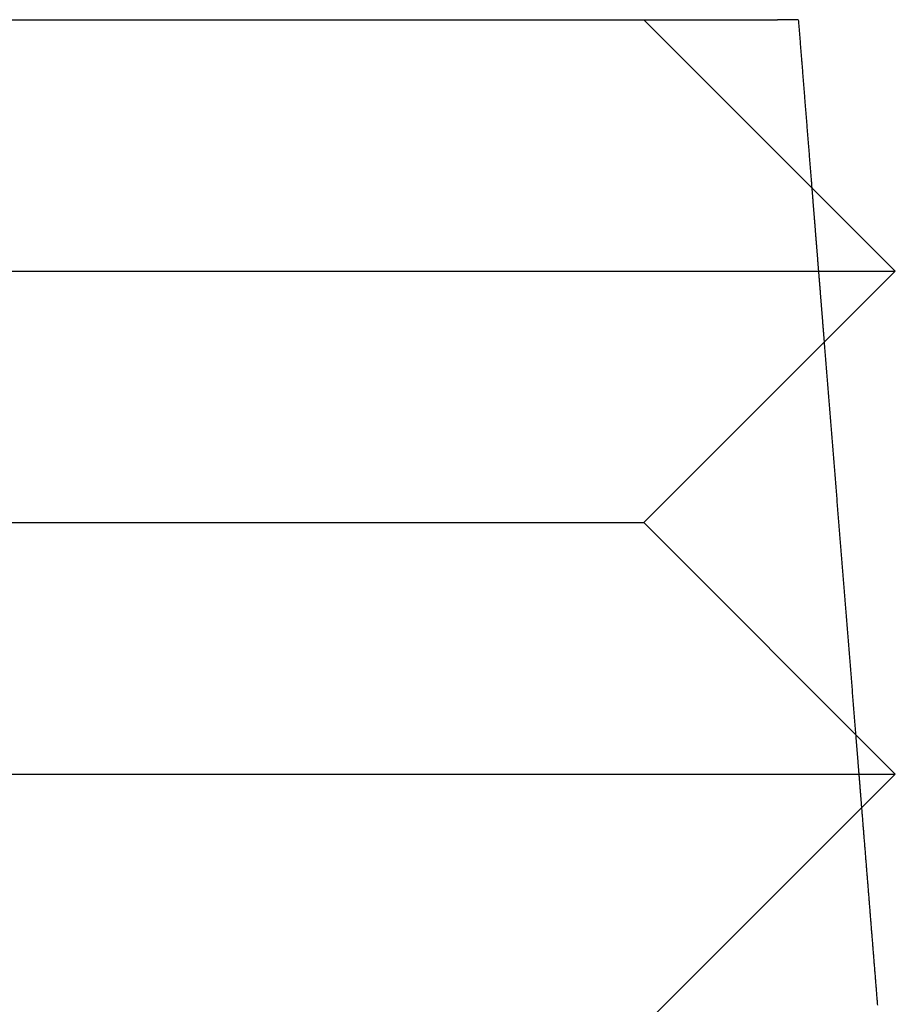
# Model space of a CAD drawing. Extents: x 166 to 434, y -396 to 397.
# Drawn here: x 206 to 211, y 200 to 206 of the extents above; entities that cross this region are included whole.
import ezdxf

# ---------------------------------------------------------------- set-up
doc = ezdxf.new("R2010")
doc.units = 0
doc.header["$LTSCALE"] = 10
doc.layers.get('0').update_dxf_attribs({"linetype": 'CONTINUOUS'})
doc.layers.add('STEMPEL', color=3, linetype='CONTINUOUS')

# ---------------------------------------------------------------- blocks, each defined once
blk = doc.blocks.new('A$C3FD47617')
at = {"extrusion": (0, 1, -2e-16)}
for p, q in [((-94.0314, 197), (-87.03152, 197)), ((-87.03152, 197), (-86.2348, 197)), ((-87.03152, 197), (-85.53152, 195.5)), ((-95.5314, 195.5), (-85.53152, 195.5)), ((-87.03152, 194), (-85.53152, 195.5)), ((-94.0314, 194), (-87.03152, 194)), ((-87.03152, 194), (-85.53152, 192.5)), ((-95.5314, 192.5), (-85.53152, 192.5)), ((-87.03152, 191), (-85.53152, 192.5))]:
    blk.add_line(p, q, dxfattribs=at)
for points in [[(-86.1097, 197, 0), (-86.1097, 197, 0), (-86.1097, 197, 0), (-86.1098, 197, 0), (-86.1098, 197, 0), (-86.1098, 197, 0), (-86.1098, 197, 0), (-86.1098, 197, 0), (-86.1099, 197, 0), (-86.1099, 197, 0), (-86.1099, 197, 0), (-86.11, 197, 0), (-86.11, 197, 0), (-86.1101, 197, 0), (-86.1101, 197, 0), (-86.1102, 197, 0), (-86.1102, 197, 0), (-86.1103, 197, 0), (-86.1104, 197, 0), (-86.1105, 197, 0), (-86.1105, 197, 0), (-86.1106, 197, 0), (-86.1107, 197, 0), (-86.1108, 197, 0), (-86.1109, 197, 0), (-86.111, 197, 0), (-86.1111, 197, 0), (-86.1112, 197, 0), (-86.1113, 197, 0), (-86.1114, 197, 0), (-86.1115, 197, 0), (-86.1117, 197, 0), (-86.1118, 197, 0), (-86.1119, 197, 0), (-86.1121, 197, 0), (-86.1122, 197, 0), (-86.1123, 197, 0), (-86.1125, 197, 0), (-86.1126, 197, 0), (-86.1128, 197, 0), (-86.1129, 197, 0), (-86.1131, 197, 0), (-86.1133, 197, 0), (-86.1134, 197, 0), (-86.1136, 197, 0), (-86.1138, 197, 0), (-86.114, 197, 0), (-86.1142, 197, 0), (-86.1143, 197, 0), (-86.1145, 197, 0), (-86.1147, 197, 0), (-86.1149, 197, 0), (-86.1151, 197, 0), (-86.1154, 197, 0), (-86.1156, 197, 0), (-86.1158, 197, 0), (-86.116, 197, 0), (-86.1162, 197, 0), (-86.1165, 197, 0), (-86.1167, 197, 0), (-86.1169, 197, 0), (-86.1172, 197, 0), (-86.1174, 197, 0), (-86.1177, 197, 0), (-86.1179, 197, 0), (-86.1182, 197, 0), (-86.1184, 197, 0), (-86.1187, 197, 0), (-86.119, 197, 0), (-86.1193, 197, 0), (-86.1195, 197, 0), (-86.1198, 197, 0), (-86.1201, 197, 0), (-86.1204, 197, 0), (-86.1207, 197, 0), (-86.121, 197, 0), (-86.1213, 197, 0), (-86.1216, 197, 0), (-86.1219, 197, 0), (-86.1222, 197, 0), (-86.1225, 197, 0), (-86.1228, 197, 0), (-86.1232, 197, 0), (-86.1235, 197, 0), (-86.1238, 197, 0), (-86.1242, 197, 0), (-86.1245, 197, 0), (-86.1248, 197, 0), (-86.1252, 197, 0), (-86.1255, 197, 0), (-86.1259, 197, 0), (-86.1263, 197, 0), (-86.1266, 197, 0), (-86.127, 197, 0), (-86.1274, 197, 0), (-86.1277, 197, 0), (-86.1281, 197, 0), (-86.1285, 197, 0), (-86.1289, 197, 0), (-86.1293, 197, 0), (-86.1297, 197, 0), (-86.1301, 197, 0), (-86.1305, 197, 0), (-86.1309, 197, 0), (-86.1313, 197, 0), (-86.1317, 197, 0), (-86.1321, 197, 0), (-86.1326, 197, 0), (-86.133, 197, 0), (-86.1334, 197, 0), (-86.1338, 197, 0), (-86.1343, 197, 0), (-86.1347, 197, 0), (-86.1352, 197, 0), (-86.1356, 197, 0), (-86.1361, 197, 0), (-86.1365, 197, 0), (-86.137, 197, 0), (-86.1374, 197, 0), (-86.1379, 197, 0), (-86.1384, 197, 0), (-86.1389, 197, 0), (-86.1393, 197, 0), (-86.1398, 197, 0), (-86.1403, 197, 0), (-86.1408, 197, 0), (-86.1413, 197, 0), (-86.1418, 197, 0), (-86.1423, 197, 0), (-86.1428, 197, 0), (-86.1433, 197, 0), (-86.1438, 197, 0), (-86.1443, 197, 0), (-86.1449, 197, 0), (-86.1454, 197, 0), (-86.1459, 197, 0), (-86.1464, 197, 0), (-86.147, 197, 0), (-86.1475, 197, 0), (-86.1481, 197, 0), (-86.1486, 197, 0), (-86.1491, 197, 0), (-86.1497, 197, 0), (-86.1503, 197, 0), (-86.1508, 197, 0), (-86.1514, 197, 0), (-86.152, 197, 0), (-86.1525, 197, 0), (-86.1531, 197, 0), (-86.1537, 197, 0), (-86.1543, 197, 0), (-86.1548, 197, 0), (-86.1554, 197, 0), (-86.156, 197, 0), (-86.1566, 197, 0), (-86.1572, 197, 0), (-86.1578, 197, 0), (-86.1584, 197, 0), (-86.1591, 197, 0), (-86.1597, 197, 0), (-86.1603, 197, 0), (-86.1609, 197, 0), (-86.1615, 197, 0), (-86.1622, 197, 0), (-86.1628, 197, 0), (-86.1634, 197, 0), (-86.1641, 197, 0), (-86.1647, 197, 0), (-86.1654, 197, 0), (-86.166, 197, 0), (-86.1667, 197, 0), (-86.1674, 197, 0), (-86.168, 197, 0), (-86.1687, 197, 0), (-86.1694, 197, 0), (-86.17, 197, 0), (-86.1707, 197, 0), (-86.1714, 197, 0), (-86.1721, 197, 0), (-86.1728, 197, 0), (-86.1734, 197, 0), (-86.1741, 197, 0), (-86.1748, 197, 0), (-86.1755, 197, 0), (-86.1762, 197, 0), (-86.177, 197, 0), (-86.1777, 197, 0), (-86.1784, 197, 0), (-86.1791, 197, 0), (-86.1798, 197, 0), (-86.1805, 197, 0), (-86.1813, 197, 0), (-86.182, 197, 0), (-86.1827, 197, 0), (-86.1835, 197, 0), (-86.1842, 197, 0), (-86.185, 197, 0), (-86.1857, 197, 0), (-86.1865, 197, 0), (-86.1872, 197, 0), (-86.188, 197, 0), (-86.1888, 197, 0), (-86.1895, 197, 0), (-86.1903, 197, 0), (-86.1911, 197, 0), (-86.1918, 197, 0), (-86.1926, 197, 0), (-86.1934, 197, 0), (-86.1942, 197, 0), (-86.195, 197, 0), (-86.1958, 197, 0), (-86.1966, 197, 0), (-86.1974, 197, 0), (-86.1982, 197, 0), (-86.199, 197, 0), (-86.1998, 197, 0), (-86.2006, 197, 0), (-86.2014, 197, 0), (-86.2022, 197, 0), (-86.2031, 197, 0), (-86.2039, 197, 0), (-86.2047, 197, 0), (-86.2055, 197, 0), (-86.2064, 197, 0), (-86.2072, 197, 0), (-86.2081, 197, 0), (-86.2089, 197, 0), (-86.2097, 197, 0), (-86.2106, 197, 0), (-86.2115, 197, 0), (-86.2123, 197, 0), (-86.2132, 197, 0), (-86.214, 197, 0), (-86.2149, 197, 0), (-86.2158, 197, 0), (-86.2167, 197, 0), (-86.2175, 197, 0), (-86.2184, 197, 0), (-86.2193, 197, 0), (-86.2202, 197, 0), (-86.2211, 197, 0), (-86.222, 197, 0), (-86.2229, 197, 0), (-86.2238, 197, 0), (-86.2247, 197, 0), (-86.2256, 197, 0), (-86.2265, 197, 0), (-86.2274, 197, 0), (-86.2283, 197, 0), (-86.2292, 197, 0), (-86.2301, 197, 0), (-86.2311, 197, 0), (-86.232, 197, 0), (-86.2329, 197, 0), (-86.2339, 197, 0), (-86.2348, 197, 0)], [(-86.1097, 197, 0), (-86.1091, 196.992, 0), (-86.1085, 196.984, 0), (-86.1078, 196.976, 0), (-86.1072, 196.968, 0), (-86.1066, 196.961, 0), (-86.1059, 196.953, 0), (-86.1053, 196.945, 0), (-86.1047, 196.937, 0), (-86.1041, 196.929, 0), (-86.1034, 196.921, 0), (-86.1028, 196.913, 0), (-86.1022, 196.905, 0), (-86.1015, 196.897, 0), (-86.1009, 196.89, 0), (-86.1003, 196.882, 0), (-86.0996, 196.874, 0), (-86.099, 196.866, 0), (-86.0984, 196.858, 0), (-86.0977, 196.85, 0), (-86.0971, 196.842, 0), (-86.0965, 196.834, 0), (-86.0958, 196.826, 0), (-86.0952, 196.819, 0), (-86.0946, 196.811, 0), (-86.094, 196.803, 0), (-86.0933, 196.795, 0), (-86.0927, 196.787, 0), (-86.0921, 196.779, 0), (-86.0914, 196.771, 0), (-86.0908, 196.763, 0), (-86.0902, 196.755, 0), (-86.0895, 196.748, 0), (-86.0889, 196.74, 0), (-86.0883, 196.732, 0), (-86.0876, 196.724, 0), (-86.087, 196.716, 0), (-86.0864, 196.708, 0), (-86.0857, 196.7, 0), (-86.0851, 196.692, 0), (-86.0845, 196.684, 0), (-86.0839, 196.677, 0), (-86.0832, 196.669, 0), (-86.0826, 196.661, 0), (-86.082, 196.653, 0), (-86.0813, 196.645, 0), (-86.0807, 196.637, 0), (-86.0801, 196.629, 0), (-86.0794, 196.621, 0), (-86.0788, 196.613, 0), (-86.0782, 196.605, 0), (-86.0775, 196.598, 0), (-86.0769, 196.59, 0), (-86.0763, 196.582, 0), (-86.0756, 196.574, 0), (-86.075, 196.566, 0), (-86.0744, 196.558, 0), (-86.0738, 196.55, 0), (-86.0731, 196.542, 0), (-86.0725, 196.534, 0), (-86.0719, 196.527, 0), (-86.0712, 196.519, 0), (-86.0706, 196.511, 0), (-86.07, 196.503, 0), (-86.0693, 196.495, 0), (-86.0687, 196.487, 0), (-86.0681, 196.479, 0), (-86.0674, 196.471, 0), (-86.0668, 196.463, 0), (-86.0662, 196.456, 0), (-86.0655, 196.448, 0), (-86.0649, 196.44, 0), (-86.0643, 196.432, 0), (-86.0636, 196.424, 0), (-86.063, 196.416, 0), (-86.0624, 196.408, 0), (-86.0618, 196.4, 0), (-86.0611, 196.392, 0), (-86.0605, 196.385, 0), (-86.0599, 196.377, 0), (-86.0592, 196.369, 0), (-86.0586, 196.361, 0), (-86.058, 196.353, 0), (-86.0573, 196.345, 0), (-86.0567, 196.337, 0), (-86.0561, 196.329, 0), (-86.0554, 196.321, 0), (-86.0548, 196.314, 0), (-86.0542, 196.306, 0), (-86.0535, 196.298, 0), (-86.0529, 196.29, 0), (-86.0523, 196.282, 0), (-86.0516, 196.274, 0), (-86.051, 196.266, 0), (-86.0504, 196.258, 0), (-86.0498, 196.25, 0), (-86.0491, 196.243, 0), (-86.0485, 196.235, 0), (-86.0479, 196.227, 0), (-86.0472, 196.219, 0), (-86.0466, 196.211, 0), (-86.046, 196.203, 0), (-86.0453, 196.195, 0), (-86.0447, 196.187, 0), (-86.0441, 196.179, 0), (-86.0434, 196.172, 0), (-86.0428, 196.164, 0), (-86.0422, 196.156, 0), (-86.0415, 196.148, 0), (-86.0409, 196.14, 0), (-86.0403, 196.132, 0), (-86.0396, 196.124, 0), (-86.039, 196.116, 0), (-86.0384, 196.108, 0), (-86.0378, 196.101, 0), (-86.0371, 196.093, 0), (-86.0365, 196.085, 0), (-86.0359, 196.077, 0), (-86.0352, 196.069, 0), (-86.0346, 196.061, 0), (-86.034, 196.053, 0), (-86.0333, 196.045, 0), (-86.0327, 196.037, 0), (-86.0321, 196.03, 0), (-86.0314, 196.022, 0), (-86.0308, 196.014, 0), (-86.0302, 196.006, 0), (-86.0295, 195.998, 0)], [(-85.9557, 195.076, 0), (-85.9547, 195.064, 0), (-85.9537, 195.051, 0), (-85.9527, 195.039, 0), (-85.9517, 195.027, 0), (-85.9508, 195.015, 0), (-85.9498, 195.002, 0), (-85.9488, 194.99, 0), (-85.9478, 194.978, 0), (-85.9468, 194.966, 0), (-85.9459, 194.953, 0), (-85.9449, 194.941, 0), (-85.9439, 194.929, 0), (-85.9429, 194.917, 0), (-85.9419, 194.904, 0), (-85.9409, 194.892, 0), (-85.94, 194.88, 0), (-85.939, 194.868, 0), (-85.938, 194.855, 0), (-85.937, 194.843, 0), (-85.936, 194.831, 0), (-85.9351, 194.819, 0), (-85.9341, 194.806, 0), (-85.9331, 194.794, 0), (-85.9321, 194.782, 0), (-85.9311, 194.77, 0), (-85.9301, 194.757, 0), (-85.9292, 194.745, 0), (-85.9282, 194.733, 0), (-85.9272, 194.721, 0), (-85.9262, 194.708, 0), (-85.9252, 194.696, 0), (-85.9243, 194.684, 0), (-85.9233, 194.672, 0), (-85.9223, 194.659, 0), (-85.9213, 194.647, 0), (-85.9203, 194.635, 0), (-85.9193, 194.623, 0), (-85.9184, 194.61, 0), (-85.9174, 194.598, 0), (-85.9164, 194.586, 0), (-85.9154, 194.574, 0), (-85.9144, 194.561, 0), (-85.9135, 194.549, 0), (-85.9125, 194.537, 0), (-85.9115, 194.525, 0), (-85.9105, 194.512, 0), (-85.9095, 194.5, 0), (-85.9085, 194.488, 0), (-85.9076, 194.476, 0), (-85.9066, 194.463, 0), (-85.9056, 194.451, 0), (-85.9046, 194.439, 0), (-85.9036, 194.427, 0), (-85.9026, 194.414, 0), (-85.9017, 194.402, 0), (-85.9007, 194.39, 0), (-85.8997, 194.378, 0), (-85.8987, 194.365, 0), (-85.8977, 194.353, 0), (-85.8968, 194.341, 0), (-85.8958, 194.329, 0), (-85.8948, 194.316, 0), (-85.8938, 194.304, 0), (-85.8928, 194.292, 0), (-85.8918, 194.28, 0), (-85.8909, 194.267, 0), (-85.8899, 194.255, 0), (-85.8889, 194.243, 0), (-85.8879, 194.231, 0), (-85.8869, 194.218, 0), (-85.8859, 194.206, 0), (-85.885, 194.194, 0), (-85.884, 194.182, 0), (-85.883, 194.169, 0), (-85.882, 194.157, 0), (-85.881, 194.145, 0), (-85.8801, 194.133, 0), (-85.8791, 194.12, 0), (-85.8781, 194.108, 0), (-85.8771, 194.096, 0), (-85.8761, 194.084, 0), (-85.8751, 194.071, 0), (-85.8742, 194.059, 0), (-85.8732, 194.047, 0), (-85.8722, 194.035, 0), (-85.8712, 194.022, 0), (-85.8702, 194.01, 0), (-85.8692, 193.998, 0), (-85.8683, 193.986, 0), (-85.8673, 193.973, 0), (-85.8663, 193.961, 0), (-85.8653, 193.949, 0), (-85.8643, 193.937, 0), (-85.8634, 193.924, 0), (-85.8624, 193.912, 0), (-85.8614, 193.9, 0), (-85.8604, 193.888, 0), (-85.8594, 193.875, 0), (-85.8584, 193.863, 0), (-85.8575, 193.851, 0), (-85.8565, 193.839, 0), (-85.8555, 193.826, 0), (-85.8545, 193.814, 0), (-85.8535, 193.802, 0), (-85.8525, 193.79, 0), (-85.8516, 193.777, 0), (-85.8506, 193.765, 0), (-85.8496, 193.753, 0), (-85.8486, 193.741, 0), (-85.8476, 193.728, 0), (-85.8466, 193.716, 0), (-85.8457, 193.704, 0), (-85.8447, 193.692, 0), (-85.8437, 193.679, 0), (-85.8427, 193.667, 0), (-85.8417, 193.655, 0), (-85.8408, 193.643, 0), (-85.8398, 193.63, 0), (-85.8388, 193.618, 0), (-85.8378, 193.606, 0), (-85.8368, 193.594, 0), (-85.8358, 193.581, 0), (-85.8349, 193.569, 0), (-85.8339, 193.557, 0), (-85.8329, 193.545, 0), (-85.8319, 193.532, 0), (-85.8309, 193.52, 0), (-85.8299, 193.508, 0), (-85.829, 193.496, 0), (-85.828, 193.483, 0), (-85.827, 193.471, 0), (-85.826, 193.459, 0), (-85.825, 193.447, 0), (-85.824, 193.435, 0), (-85.8231, 193.422, 0), (-85.8221, 193.41, 0), (-85.8211, 193.398, 0), (-85.8201, 193.386, 0), (-85.8191, 193.373, 0), (-85.8181, 193.361, 0), (-85.8172, 193.349, 0), (-85.8162, 193.337, 0), (-85.8152, 193.324, 0), (-85.8142, 193.312, 0), (-85.8132, 193.3, 0), (-85.8123, 193.288, 0), (-85.8113, 193.275, 0), (-85.8103, 193.263, 0), (-85.8093, 193.251, 0), (-85.8083, 193.239, 0), (-85.8073, 193.226, 0), (-85.8064, 193.214, 0), (-85.8054, 193.202, 0), (-85.8044, 193.19, 0), (-85.8034, 193.177, 0), (-85.8024, 193.165, 0), (-85.8014, 193.153, 0), (-85.8005, 193.141, 0), (-85.7995, 193.128, 0), (-85.7985, 193.116, 0), (-85.7975, 193.104, 0), (-85.7965, 193.092, 0), (-85.7955, 193.079, 0), (-85.7946, 193.067, 0), (-85.7936, 193.055, 0), (-85.7926, 193.043, 0), (-85.7916, 193.03, 0), (-85.7906, 193.018, 0), (-85.7896, 193.006, 0), (-85.7887, 192.994, 0), (-85.7877, 192.981, 0), (-85.7867, 192.969, 0), (-85.7857, 192.957, 0), (-85.7847, 192.945, 0), (-85.7837, 192.932, 0), (-85.7828, 192.92, 0), (-85.7818, 192.908, 0), (-85.7808, 192.896, 0), (-85.7798, 192.883, 0), (-85.7788, 192.871, 0), (-85.7778, 192.859, 0), (-85.7769, 192.847, 0), (-85.7759, 192.834, 0), (-85.7749, 192.822, 0), (-85.7739, 192.81, 0), (-85.7729, 192.798, 0), (-85.7719, 192.785, 0), (-85.771, 192.773, 0), (-85.77, 192.761, 0), (-85.769, 192.749, 0), (-85.768, 192.736, 0)], [(-85.7328, 192.299, 0), (-85.7323, 192.292, 0), (-85.7318, 192.285, 0), (-85.7312, 192.278, 0), (-85.7307, 192.271, 0), (-85.7301, 192.265, 0), (-85.7296, 192.258, 0), (-85.729, 192.251, 0), (-85.7285, 192.244, 0), (-85.7279, 192.237, 0), (-85.7274, 192.231, 0), (-85.7268, 192.224, 0), (-85.7263, 192.217, 0), (-85.7257, 192.21, 0), (-85.7252, 192.203, 0), (-85.7247, 192.197, 0), (-85.7241, 192.19, 0), (-85.7236, 192.183, 0), (-85.723, 192.176, 0), (-85.7225, 192.169, 0), (-85.7219, 192.163, 0), (-85.7214, 192.156, 0), (-85.7208, 192.149, 0), (-85.7203, 192.142, 0), (-85.7197, 192.135, 0), (-85.7192, 192.129, 0), (-85.7186, 192.122, 0), (-85.7181, 192.115, 0), (-85.7175, 192.108, 0), (-85.717, 192.101, 0), (-85.7165, 192.095, 0), (-85.7159, 192.088, 0), (-85.7154, 192.081, 0), (-85.7148, 192.074, 0), (-85.7143, 192.067, 0), (-85.7137, 192.061, 0), (-85.7132, 192.054, 0), (-85.7126, 192.047, 0), (-85.7121, 192.04, 0), (-85.7115, 192.033, 0), (-85.711, 192.027, 0), (-85.7104, 192.02, 0), (-85.7099, 192.013, 0), (-85.7094, 192.006, 0), (-85.7088, 191.999, 0), (-85.7083, 191.993, 0), (-85.7077, 191.986, 0), (-85.7072, 191.979, 0), (-85.7066, 191.972, 0), (-85.7061, 191.965, 0), (-85.7055, 191.959, 0), (-85.705, 191.952, 0), (-85.7044, 191.945, 0), (-85.7039, 191.938, 0), (-85.7033, 191.931, 0), (-85.7028, 191.925, 0), (-85.7022, 191.918, 0), (-85.7017, 191.911, 0), (-85.7012, 191.904, 0), (-85.7006, 191.897, 0), (-85.7001, 191.891, 0), (-85.6995, 191.884, 0), (-85.699, 191.877, 0), (-85.6984, 191.87, 0), (-85.6979, 191.863, 0), (-85.6973, 191.857, 0), (-85.6968, 191.85, 0), (-85.6962, 191.843, 0), (-85.6957, 191.836, 0), (-85.6951, 191.829, 0), (-85.6946, 191.823, 0), (-85.6941, 191.816, 0), (-85.6935, 191.809, 0), (-85.693, 191.802, 0), (-85.6924, 191.795, 0), (-85.6919, 191.789, 0), (-85.6913, 191.782, 0), (-85.6908, 191.775, 0), (-85.6902, 191.768, 0), (-85.6897, 191.761, 0), (-85.6891, 191.755, 0), (-85.6886, 191.748, 0), (-85.688, 191.741, 0), (-85.6875, 191.734, 0), (-85.6869, 191.727, 0), (-85.6864, 191.721, 0), (-85.6859, 191.714, 0), (-85.6853, 191.707, 0), (-85.6848, 191.7, 0), (-85.6842, 191.693, 0), (-85.6837, 191.687, 0), (-85.6831, 191.68, 0), (-85.6826, 191.673, 0), (-85.682, 191.666, 0), (-85.6815, 191.659, 0), (-85.6809, 191.653, 0), (-85.6804, 191.646, 0), (-85.6798, 191.639, 0), (-85.6793, 191.632, 0), (-85.6788, 191.625, 0), (-85.6782, 191.619, 0), (-85.6777, 191.612, 0), (-85.6771, 191.605, 0), (-85.6766, 191.598, 0), (-85.676, 191.591, 0), (-85.6755, 191.585, 0), (-85.6749, 191.578, 0), (-85.6744, 191.571, 0), (-85.6738, 191.564, 0), (-85.6733, 191.558, 0), (-85.6727, 191.551, 0), (-85.6722, 191.544, 0), (-85.6716, 191.537, 0), (-85.6711, 191.53, 0), (-85.6706, 191.524, 0), (-85.67, 191.517, 0), (-85.6695, 191.51, 0), (-85.6689, 191.503, 0), (-85.6684, 191.496, 0), (-85.6678, 191.49, 0), (-85.6673, 191.483, 0), (-85.6667, 191.476, 0), (-85.6662, 191.469, 0), (-85.6656, 191.462, 0), (-85.6651, 191.456, 0), (-85.6645, 191.449, 0), (-85.664, 191.442, 0), (-85.6634, 191.435, 0), (-85.6629, 191.428, 0), (-85.6624, 191.422, 0), (-85.6618, 191.415, 0), (-85.6613, 191.408, 0), (-85.6607, 191.401, 0), (-85.6602, 191.394, 0), (-85.6596, 191.388, 0), (-85.6591, 191.381, 0), (-85.6585, 191.374, 0), (-85.658, 191.367, 0), (-85.6574, 191.36, 0), (-85.6569, 191.354, 0), (-85.6563, 191.347, 0), (-85.6558, 191.34, 0), (-85.6552, 191.333, 0), (-85.6547, 191.326, 0), (-85.6542, 191.32, 0), (-85.6536, 191.313, 0), (-85.6531, 191.306, 0), (-85.6525, 191.299, 0), (-85.652, 191.292, 0), (-85.6514, 191.286, 0), (-85.6509, 191.279, 0), (-85.6503, 191.272, 0), (-85.6498, 191.265, 0), (-85.6492, 191.258, 0), (-85.6487, 191.252, 0), (-85.6481, 191.245, 0), (-85.6476, 191.238, 0), (-85.647, 191.231, 0), (-85.6465, 191.224, 0), (-85.646, 191.218, 0), (-85.6454, 191.211, 0), (-85.6449, 191.204, 0), (-85.6443, 191.197, 0), (-85.6438, 191.19, 0), (-85.6432, 191.184, 0), (-85.6427, 191.177, 0), (-85.6421, 191.17, 0), (-85.6416, 191.163, 0), (-85.641, 191.156, 0), (-85.6405, 191.15, 0), (-85.6399, 191.143, 0), (-85.6394, 191.136, 0), (-85.6388, 191.129, 0), (-85.6383, 191.122, 0)]]:
    blk.add_polyline3d(points)
at = {"color": 1}
for points in [[(-86.0295, 195.998, 0), (-86.0292, 195.993, 0), (-86.0288, 195.988, 0), (-86.0284, 195.984, 0), (-86.028, 195.979, 0), (-86.0276, 195.974, 0), (-86.0272, 195.969, 0), (-86.0268, 195.964, 0), (-86.0264, 195.959, 0), (-86.0261, 195.955, 0), (-86.0257, 195.95, 0), (-86.0253, 195.945, 0), (-86.0249, 195.94, 0), (-86.0245, 195.935, 0), (-86.0241, 195.93, 0), (-86.0237, 195.926, 0), (-86.0234, 195.921, 0), (-86.023, 195.916, 0), (-86.0226, 195.911, 0), (-86.0222, 195.906, 0), (-86.0218, 195.901, 0), (-86.0214, 195.897, 0), (-86.021, 195.892, 0), (-86.0206, 195.887, 0), (-86.0203, 195.882, 0), (-86.0199, 195.877, 0), (-86.0195, 195.872, 0), (-86.0191, 195.868, 0), (-86.0187, 195.863, 0), (-86.0183, 195.858, 0), (-86.0179, 195.853, 0), (-86.0176, 195.848, 0), (-86.0172, 195.844, 0), (-86.0168, 195.839, 0), (-86.0164, 195.834, 0), (-86.016, 195.829, 0), (-86.0156, 195.824, 0), (-86.0152, 195.819, 0), (-86.0148, 195.815, 0), (-86.0145, 195.81, 0), (-86.0141, 195.805, 0), (-86.0137, 195.8, 0), (-86.0133, 195.795, 0), (-86.0129, 195.79, 0), (-86.0125, 195.786, 0), (-86.0121, 195.781, 0), (-86.0118, 195.776, 0), (-86.0114, 195.771, 0), (-86.011, 195.766, 0), (-86.0106, 195.761, 0), (-86.0102, 195.757, 0), (-86.0098, 195.752, 0), (-86.0094, 195.747, 0), (-86.009, 195.742, 0), (-86.0087, 195.737, 0), (-86.0083, 195.732, 0), (-86.0079, 195.728, 0), (-86.0075, 195.723, 0), (-86.0071, 195.718, 0), (-86.0067, 195.713, 0), (-86.0063, 195.708, 0), (-86.006, 195.703, 0), (-86.0056, 195.699, 0), (-86.0052, 195.694, 0), (-86.0048, 195.689, 0), (-86.0044, 195.684, 0), (-86.004, 195.679, 0), (-86.0036, 195.675, 0), (-86.0032, 195.67, 0), (-86.0029, 195.665, 0), (-86.0025, 195.66, 0), (-86.0021, 195.655, 0), (-86.0017, 195.65, 0), (-86.0013, 195.646, 0), (-86.0009, 195.641, 0), (-86.0005, 195.636, 0), (-86.0002, 195.631, 0), (-85.9998, 195.626, 0), (-85.9994, 195.621, 0), (-85.999, 195.617, 0), (-85.9986, 195.612, 0), (-85.9982, 195.607, 0), (-85.9978, 195.602, 0), (-85.9974, 195.597, 0), (-85.9971, 195.592, 0), (-85.9967, 195.588, 0), (-85.9963, 195.583, 0), (-85.9959, 195.578, 0), (-85.9955, 195.573, 0), (-85.9951, 195.568, 0), (-85.9947, 195.563, 0), (-85.9944, 195.559, 0), (-85.994, 195.554, 0), (-85.9936, 195.549, 0), (-85.9932, 195.544, 0), (-85.9928, 195.539, 0), (-85.9924, 195.534, 0), (-85.992, 195.53, 0), (-85.9916, 195.525, 0), (-85.9913, 195.52, 0), (-85.9909, 195.515, 0), (-85.9905, 195.51, 0), (-85.9901, 195.506, 0), (-85.9897, 195.501, 0), (-85.9893, 195.496, 0), (-85.9889, 195.491, 0), (-85.9886, 195.486, 0), (-85.9882, 195.481, 0), (-85.9878, 195.477, 0), (-85.9874, 195.472, 0), (-85.987, 195.467, 0), (-85.9866, 195.462, 0), (-85.9862, 195.457, 0), (-85.9858, 195.452, 0), (-85.9855, 195.448, 0), (-85.9851, 195.443, 0), (-85.9847, 195.438, 0), (-85.9843, 195.433, 0), (-85.9839, 195.428, 0), (-85.9835, 195.423, 0), (-85.9831, 195.419, 0), (-85.9828, 195.414, 0), (-85.9824, 195.409, 0), (-85.982, 195.404, 0), (-85.9816, 195.399, 0), (-85.9812, 195.394, 0), (-85.9808, 195.39, 0), (-85.9804, 195.385, 0), (-85.98, 195.38, 0), (-85.9797, 195.375, 0), (-85.9793, 195.37, 0), (-85.9789, 195.366, 0), (-85.9785, 195.361, 0), (-85.9781, 195.356, 0), (-85.9777, 195.351, 0), (-85.9773, 195.346, 0), (-85.9769, 195.341, 0), (-85.9766, 195.337, 0), (-85.9762, 195.332, 0), (-85.9758, 195.327, 0), (-85.9754, 195.322, 0), (-85.975, 195.317, 0), (-85.9746, 195.312, 0), (-85.9742, 195.308, 0), (-85.9739, 195.303, 0), (-85.9735, 195.298, 0), (-85.9731, 195.293, 0), (-85.9727, 195.288, 0), (-85.9723, 195.283, 0), (-85.9719, 195.279, 0), (-85.9715, 195.274, 0), (-85.9711, 195.269, 0), (-85.9708, 195.264, 0), (-85.9704, 195.259, 0), (-85.97, 195.254, 0), (-85.9696, 195.25, 0), (-85.9692, 195.245, 0), (-85.9688, 195.24, 0), (-85.9684, 195.235, 0), (-85.9681, 195.23, 0), (-85.9677, 195.226, 0), (-85.9673, 195.221, 0), (-85.9669, 195.216, 0), (-85.9665, 195.211, 0), (-85.9661, 195.206, 0), (-85.9657, 195.201, 0), (-85.9653, 195.197, 0), (-85.965, 195.192, 0), (-85.9646, 195.187, 0), (-85.9642, 195.182, 0), (-85.9638, 195.177, 0), (-85.9634, 195.172, 0), (-85.963, 195.168, 0), (-85.9626, 195.163, 0), (-85.9623, 195.158, 0), (-85.9619, 195.153, 0), (-85.9615, 195.148, 0), (-85.9611, 195.143, 0), (-85.9607, 195.139, 0), (-85.9603, 195.134, 0), (-85.9599, 195.129, 0), (-85.9595, 195.124, 0), (-85.9592, 195.119, 0), (-85.9588, 195.114, 0), (-85.9584, 195.11, 0), (-85.958, 195.105, 0), (-85.9576, 195.1, 0), (-85.9572, 195.095, 0), (-85.9568, 195.09, 0), (-85.9564, 195.086, 0), (-85.9561, 195.081, 0), (-85.9557, 195.076, 0)], [(-85.768, 192.736, 0), (-85.7677, 192.733, 0), (-85.7675, 192.73, 0), (-85.7672, 192.726, 0), (-85.7669, 192.723, 0), (-85.7666, 192.719, 0), (-85.7664, 192.716, 0), (-85.7661, 192.712, 0), (-85.7658, 192.709, 0), (-85.7655, 192.705, 0), (-85.7652, 192.702, 0), (-85.765, 192.699, 0), (-85.7647, 192.695, 0), (-85.7644, 192.692, 0), (-85.7641, 192.688, 0), (-85.7639, 192.685, 0), (-85.7636, 192.681, 0), (-85.7633, 192.678, 0), (-85.763, 192.674, 0), (-85.7628, 192.671, 0), (-85.7625, 192.668, 0), (-85.7622, 192.664, 0), (-85.7619, 192.661, 0), (-85.7616, 192.657, 0), (-85.7614, 192.654, 0), (-85.7611, 192.65, 0), (-85.7608, 192.647, 0), (-85.7605, 192.643, 0), (-85.7603, 192.64, 0), (-85.76, 192.637, 0), (-85.7597, 192.633, 0), (-85.7594, 192.63, 0), (-85.7592, 192.626, 0), (-85.7589, 192.623, 0), (-85.7586, 192.619, 0), (-85.7583, 192.616, 0), (-85.758, 192.612, 0), (-85.7578, 192.609, 0), (-85.7575, 192.605, 0), (-85.7572, 192.602, 0), (-85.7569, 192.599, 0), (-85.7567, 192.595, 0), (-85.7564, 192.592, 0), (-85.7561, 192.588, 0), (-85.7558, 192.585, 0), (-85.7556, 192.581, 0), (-85.7553, 192.578, 0), (-85.755, 192.574, 0), (-85.7547, 192.571, 0), (-85.7544, 192.568, 0), (-85.7542, 192.564, 0), (-85.7539, 192.561, 0), (-85.7536, 192.557, 0), (-85.7533, 192.554, 0), (-85.7531, 192.55, 0), (-85.7528, 192.547, 0), (-85.7525, 192.543, 0), (-85.7522, 192.54, 0), (-85.752, 192.537, 0), (-85.7517, 192.533, 0), (-85.7514, 192.53, 0), (-85.7511, 192.526, 0), (-85.7508, 192.523, 0), (-85.7506, 192.519, 0), (-85.7503, 192.516, 0), (-85.75, 192.512, 0), (-85.7497, 192.509, 0), (-85.7495, 192.506, 0), (-85.7492, 192.502, 0), (-85.7489, 192.499, 0), (-85.7486, 192.495, 0), (-85.7484, 192.492, 0), (-85.7481, 192.488, 0), (-85.7478, 192.485, 0), (-85.7475, 192.481, 0), (-85.7472, 192.478, 0), (-85.747, 192.474, 0), (-85.7467, 192.471, 0), (-85.7464, 192.468, 0), (-85.7461, 192.464, 0), (-85.7459, 192.461, 0), (-85.7456, 192.457, 0), (-85.7453, 192.454, 0), (-85.745, 192.45, 0), (-85.7448, 192.447, 0), (-85.7445, 192.443, 0), (-85.7442, 192.44, 0), (-85.7439, 192.437, 0), (-85.7436, 192.433, 0), (-85.7434, 192.43, 0), (-85.7431, 192.426, 0), (-85.7428, 192.423, 0), (-85.7425, 192.419, 0), (-85.7423, 192.416, 0), (-85.742, 192.412, 0), (-85.7417, 192.409, 0), (-85.7414, 192.406, 0), (-85.7412, 192.402, 0), (-85.7409, 192.399, 0), (-85.7406, 192.395, 0), (-85.7403, 192.392, 0), (-85.74, 192.388, 0), (-85.7398, 192.385, 0), (-85.7395, 192.381, 0), (-85.7392, 192.378, 0), (-85.7389, 192.375, 0), (-85.7387, 192.371, 0), (-85.7384, 192.368, 0), (-85.7381, 192.364, 0), (-85.7378, 192.361, 0), (-85.7376, 192.357, 0), (-85.7373, 192.354, 0), (-85.737, 192.35, 0), (-85.7367, 192.347, 0), (-85.7364, 192.343, 0), (-85.7362, 192.34, 0), (-85.7359, 192.337, 0), (-85.7356, 192.333, 0), (-85.7353, 192.33, 0), (-85.7351, 192.326, 0), (-85.7348, 192.323, 0), (-85.7345, 192.319, 0), (-85.7342, 192.316, 0), (-85.734, 192.312, 0), (-85.7337, 192.309, 0), (-85.7334, 192.306, 0), (-85.7331, 192.302, 0), (-85.7328, 192.299, 0)]]:
    blk.add_polyline3d(points, dxfattribs=at)

msp = doc.modelspace()

# ---------------------------------------------------------------- block references
at = {"layer": 'STEMPEL'}
msp.add_blockref('A$C3FD47617', (296.9181, 9.2519, -30.8867), dxfattribs=at)

doc.saveas('drawing.dxf')
